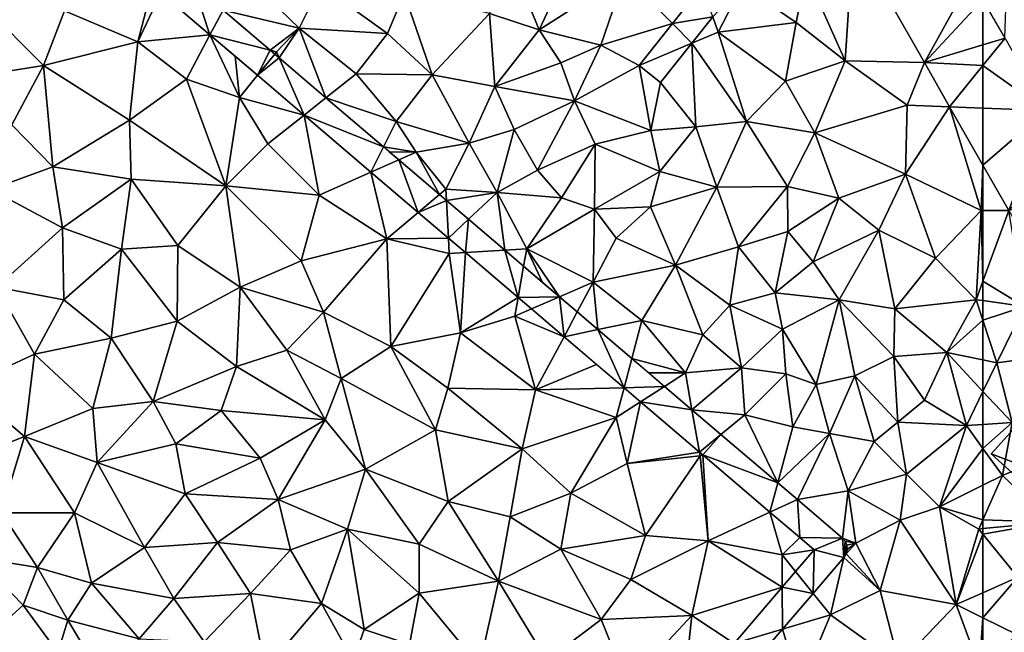
# Model space of a CAD drawing. Extents: x 577000 to 578000, y 6223975 to 6225000.
# Drawn here: x 577430 to 577502, y 6224156 to 6224201 of the extents above; entities that cross this region are included whole.
import ezdxf

# ---------------------------------------------------------------- set-up
doc = ezdxf.new("R2010")
doc.units = 0
doc.header["$MEASUREMENT"] = 0
for name, color, linetype in [('Bygninger_LOD3', 1, 'Continuous'), ('Terraen', 33, 'Continuous'), ('Terraen_vej', 33, 'Continuous')]:
    doc.layers.add(name, color=color, linetype=linetype)

# ---------------------------------------------------------------- blocks, each defined once
blk = doc.blocks.new('1km_6224_577_UTM32_ACAD_1_FMEBLOCK15')
at = {"layer": 'Terraen_vej', "color": 251, "true_color": 0x555555}
for points in [[(61.623, 16.545, 1.842), (53.003, 19.541, 1.9), (58.223, 10.399, 1.913)], [(4.818, 16.077, 1.982), (2.41, 15.501, 1.978), (6.008, 12.434, 1.978)], [(6.968, 14.245, 1.982), (4.818, 16.077, 1.982), (6.008, 12.434, 1.978)], [(41.964, 15.967, 1.922), (39.811, 13.258, 1.932), (42.749, 13.74, 1.93)], [(58.223, 10.399, 1.913), (62.5, 15.009, 1.844), (61.623, 16.545, 1.842)], [(62.5, 11.698, 1.865), (62.5, 15.009, 1.844), (58.223, 10.399, 1.913)], [(10.414, 11.307, 1.982), (6.968, 14.245, 1.982), (6.008, 12.434, 1.978)], [(39.811, 13.258, 1.932), (41.22, 11.816, 1.937), (42.749, 13.74, 1.93)], [(39.811, 13.258, 1.932), (37.367, 10.182, 1.942), (41.22, 11.816, 1.937)], [(10.414, 11.307, 1.982), (6.008, 12.434, 1.978), (9.48, 9.475, 1.978)], [(41.22, 11.816, 1.937), (37.367, 10.182, 1.942), (38.933, 8.938, 1.947)], [(62.5, 10.196, 1.875), (62.5, 11.698, 1.865), (58.223, 10.399, 1.913)], [(10.74, 11.029, 1.982), (10.414, 11.307, 1.982), (9.48, 9.475, 1.978)], [(11.059, 10.756, 1.982), (10.74, 11.029, 1.982), (9.48, 9.475, 1.978)], [(11.059, 10.756, 1.982), (9.48, 9.475, 1.978), (12.889, 6.569, 1.977)], [(14.489, 7.833, 1.982), (11.059, 10.756, 1.982), (12.889, 6.569, 1.977)], [(62.5, 10.196, 1.875), (58.223, 10.399, 1.913), (60.061, 7.179, 1.918)], [(62.5, 7.083, 1.896), (62.5, 10.196, 1.875), (60.061, 7.179, 1.918)], [(18.701, 4.242, 1.983), (14.489, 7.833, 1.982), (12.889, 6.569, 1.977)], [(18.701, 4.242, 1.983), (12.889, 6.569, 1.977), (17.779, 2.4, 1.977)], [(62.5, 2.906, 1.924), (62.5, 7.083, 1.896), (60.061, 7.179, 1.918)], [(19.809, 3.298, 1.983), (18.701, 4.242, 1.983), (17.779, 2.4, 1.977)], [(19.809, 3.298, 1.983), (17.779, 2.4, 1.977), (21.23, -0.542, 1.976)], [(22.781, 0.764, 1.983), (19.809, 3.298, 1.983), (21.23, -0.542, 1.976)], [(23.285, 0.334, 1.983), (22.781, 0.764, 1.983), (21.23, -0.542, 1.976)], [(23.285, 0.334, 1.983), (21.23, -0.542, 1.976), (23.438, -2.424, 1.976)], [(24.905, -1.046, 1.983), (23.285, 0.334, 1.983), (23.438, -2.424, 1.976)], [(24.905, -1.046, 1.983), (23.438, -2.424, 1.976), (24.674, -3.477, 1.976)], [(27.548, -3.3, 1.983), (24.905, -1.046, 1.983), (24.674, -3.477, 1.976)], [(27.548, -3.3, 1.983), (24.674, -3.477, 1.976), (28.531, -6.765, 1.975)], [(28.934, -4.481, 1.983), (27.548, -3.3, 1.983), (28.531, -6.765, 1.975)], [(31.554, -6.715, 1.983), (28.934, -4.481, 1.983), (28.531, -6.765, 1.975)], [(31.554, -6.715, 1.983), (28.531, -6.765, 1.975), (29.511, -7.601, 1.975)], [(31.554, -6.715, 1.983), (29.511, -7.601, 1.975), (31.886, -9.625, 1.975)], [(31.886, -9.625, 1.975), (32.851, -7.82, 1.983), (31.554, -6.715, 1.983)], [(34.364, -9.11, 1.983), (32.851, -7.82, 1.983), (31.886, -9.625, 1.975)], [(34.364, -9.11, 1.983), (31.886, -9.625, 1.975), (36.272, -13.365, 1.975)], [(36.841, -11.222, 1.983), (34.364, -9.11, 1.983), (36.272, -13.365, 1.975)], [(39.226, -13.255, 1.983), (36.841, -11.222, 1.983), (36.272, -13.365, 1.975)], [(39.226, -13.255, 1.983), (36.272, -13.365, 1.975), (37.468, -14.384, 1.975)], [(37.468, -14.384, 1.975), (41.237, -14.969, 1.983), (39.226, -13.255, 1.983)], [(37.468, -14.384, 1.975), (41.785, -18.064, 1.974), (41.237, -14.969, 1.983)], [(43.349, -16.77, 1.983), (41.237, -14.969, 1.983), (41.785, -18.064, 1.974)], [(43.349, -16.77, 1.983), (41.785, -18.064, 1.974), (42.017, -18.262, 1.974)], [(47.505, -20.312, 1.984), (43.349, -16.77, 1.983), (42.017, -18.262, 1.974)], [(47.505, -20.312, 1.984), (42.017, -18.262, 1.974), (46.933, -22.452, 1.974)], [(47.505, -20.312, 1.984), (46.933, -22.452, 1.974), (48.935, -21.531, 1.984)], [(48.935, -21.531, 1.984), (46.933, -22.452, 1.974), (49.109, -24.308, 1.973)], [(48.935, -21.531, 1.984), (49.109, -24.308, 1.973), (52.229, -24.339, 1.984)], [(52.229, -24.339, 1.984), (49.109, -24.308, 1.973), (50.168, -25.211, 1.973)], [(52.229, -24.339, 1.984), (50.168, -25.211, 1.973), (52.339, -25.751, 1.989)], [(52.229, -24.339, 1.984), (52.339, -25.751, 1.989), (52.432, -24.577, 1.985)], [(52.339, -25.751, 1.989), (52.552, -24.867, 1.987), (52.432, -24.577, 1.985)], [(52.339, -25.751, 1.989), (52.577, -25.179, 1.988), (52.552, -24.867, 1.987)], [(52.339, -25.751, 1.989), (52.503, -25.484, 1.989), (52.577, -25.179, 1.988)], [(48.812, -26.794, 1.971), (50.087, -28.379, 1.985), (50.168, -25.211, 1.973)], [(50.087, -28.379, 1.985), (52.339, -25.751, 1.989), (50.168, -25.211, 1.973)], [(48.812, -26.794, 1.971), (47.832, -27.938, 1.97), (50.087, -28.379, 1.985)], [(47.832, -27.938, 1.97), (44.31, -32.047, 1.965), (47.847, -30.994, 1.981)], [(50.087, -28.379, 1.985), (47.832, -27.938, 1.97), (47.847, -30.994, 1.981)], [(45.985, -33.166, 1.978), (47.847, -30.994, 1.981), (44.31, -32.047, 1.965)]]:
    blk.add_polyline3d(points, close=True, dxfattribs=at)
blk = doc.blocks.new('1km_6224_577_UTM32_ACAD_1_FMEBLOCK48')
at = {"layer": 'Terraen_vej', "color": 251, "true_color": 0x555555}
for points in [[(-22.137, 35.444, 1.865), (-20.526, 35.934, 1.847), (-22.137, 38.754, 1.844)], [(-22.137, 35.444, 1.865), (-22.137, 33.942, 1.875), (-20.526, 35.934, 1.847)], [(-17.509, 30.648, 1.854), (-20.526, 35.934, 1.847), (-22.137, 33.942, 1.875)], [(-22.137, 30.829, 1.896), (-17.509, 30.648, 1.854), (-22.137, 33.942, 1.875)], [(-22.137, 30.829, 1.896), (-22.137, 26.652, 1.924), (-17.509, 30.648, 1.854)], [(-22.137, 26.652, 1.924), (-20.253, 23.353, 1.928), (-17.509, 30.648, 1.854)], [(-15.993, 27.992, 1.857), (-17.509, 30.648, 1.854), (-20.253, 23.353, 1.928)], [(-14.569, 25.498, 1.86), (-15.993, 27.992, 1.857), (-20.253, 23.353, 1.928)], [(-14.569, 25.498, 1.86), (-20.253, 23.353, 1.928), (-17.101, 17.832, 1.936)], [(-17.101, 17.832, 1.936), (-12.274, 21.477, 1.866), (-14.569, 25.498, 1.86)], [(-10.618, 18.578, 1.869), (-12.274, 21.477, 1.866), (-17.101, 17.832, 1.936)], [(-10.618, 18.578, 1.869), (-17.101, 17.832, 1.936), (-15.267, 14.619, 1.941)], [(-8.054, 14.086, 1.875), (-10.618, 18.578, 1.869), (-15.267, 14.619, 1.941)], [(-8.054, 14.086, 1.875), (-15.267, 14.619, 1.941), (-12.517, 9.801, 1.947)], [(-6.355, 11.11, 1.879), (-8.054, 14.086, 1.875), (-12.517, 9.801, 1.947)], [(-6.355, 11.11, 1.879), (-12.517, 9.801, 1.947), (-8.587, 2.917, 1.957)], [(-6.355, 11.11, 1.879), (-8.587, 2.917, 1.957), (-3.371, 5.883, 1.886)], [(-3.371, 5.883, 1.886), (-8.587, 2.917, 1.957), (-3.361, 5.866, 1.886)], [(-0.951, 1.579, 1.876), (-3.361, 5.866, 1.886), (-8.587, 2.917, 1.957)], [(-0.951, 1.579, 1.876), (-8.587, 2.917, 1.957), (-4.725, -3.953, 1.948)], [(-0.951, 1.579, 1.876), (-4.725, -3.953, 1.948), (3.322, -6.022, 1.859)], [(-1.902, -8.974, 1.941), (3.322, -6.022, 1.859), (-4.725, -3.953, 1.948)], [(-1.902, -8.974, 1.941), (-1.887, -8.999, 1.941), (3.322, -6.022, 1.859)], [(3.322, -6.022, 1.859), (-1.887, -8.999, 1.941), (0.904, -13.856, 1.939)], [(6.312, -11.224, 1.858), (3.322, -6.022, 1.859), (0.904, -13.856, 1.939)], [(-1.887, -8.999, 1.941), (0.904, -13.856, 1.939), (0.904, -13.856, 1.939)], [(8.081, -14.302, 1.858), (6.312, -11.224, 1.858), (0.904, -13.856, 1.939)], [(8.081, -14.302, 1.858), (0.904, -13.856, 1.939), (3.69, -18.702, 1.936)], [(0.904, -13.856, 1.939), (0.904, -13.856, 1.939), (0.904, -13.856, 1.939)], [(0.904, -13.856, 1.939), (0.904, -13.856, 1.939), (0.904, -13.856, 1.939)], [(0.904, -13.856, 1.939), (3.69, -18.702, 1.936), (3.69, -18.702, 1.936)], [(0.904, -13.856, 1.939), (3.69, -18.702, 1.936), (0.904, -13.856, 1.939)], [(10.648, -18.767, 1.858), (8.081, -14.302, 1.858), (3.69, -18.702, 1.936)], [(10.648, -18.767, 1.858), (3.69, -18.702, 1.936), (6.935, -24.348, 1.934)], [(3.69, -18.702, 1.936), (6.935, -24.348, 1.934), (3.69, -18.702, 1.936)], [(6.935, -24.348, 1.934), (6.935, -24.348, 1.934), (3.69, -18.702, 1.936)], [(3.69, -18.702, 1.936), (3.69, -18.702, 1.936), (3.69, -18.702, 1.936)], [(13.005, -22.868, 1.857), (10.648, -18.767, 1.858), (6.935, -24.348, 1.934)], [(13.005, -22.868, 1.857), (6.935, -24.348, 1.934), (10.667, -30.841, 1.931)], [(15.082, -26.481, 1.857), (13.005, -22.868, 1.857), (10.667, -30.841, 1.931)], [(6.935, -24.348, 1.934), (6.935, -24.348, 1.934), (6.935, -24.348, 1.934)], [(6.935, -24.348, 1.934), (10.667, -30.841, 1.931), (6.935, -24.348, 1.934)], [(10.667, -30.841, 1.931), (10.667, -30.841, 1.931), (6.935, -24.348, 1.934)], [(6.935, -24.348, 1.934), (6.935, -24.348, 1.934), (6.935, -24.348, 1.934)], [(16.872, -29.596, 1.857), (15.082, -26.481, 1.857), (10.667, -30.841, 1.931)], [(2.523, -30.115, 1.871), (-0.108, -33.198, 1.865), (2.358, -33.389, 1.908)], [(2.358, -33.389, 1.908), (4.044, -31.413, 1.912), (2.523, -30.115, 1.871)], [(16.872, -29.596, 1.857), (10.667, -30.841, 1.931), (14.718, -37.887, 1.928)], [(20.745, -36.333, 1.856), (16.872, -29.596, 1.857), (14.718, -37.887, 1.928)], [(10.667, -30.841, 1.931), (10.667, -30.841, 1.931), (10.667, -30.841, 1.931)], [(10.667, -30.841, 1.931), (14.718, -37.887, 1.928), (10.667, -30.841, 1.931)], [(14.718, -37.887, 1.928), (14.718, -37.887, 1.928), (10.667, -30.841, 1.931)], [(-0.142, -36.318, 1.902), (-0.108, -33.198, 1.865), (-1.58, -34.922, 1.862)], [(-0.142, -36.318, 1.902), (2.018, -33.787, 1.907), (-0.108, -33.198, 1.865)], [(2.018, -33.787, 1.907), (2.358, -33.389, 1.908), (-0.108, -33.198, 1.865)], [(-3.766, -37.484, 1.858), (-1.515, -37.927, 1.899), (-1.58, -34.922, 1.862)], [(-1.515, -37.927, 1.899), (-0.142, -36.318, 1.902), (-1.58, -34.922, 1.862)], [(19.578, -38.754, 1.882), (20.745, -36.333, 1.856), (14.718, -37.887, 1.928)], [(19.578, -38.754, 1.882), (22.137, -38.754, 1.856), (20.745, -36.333, 1.856)], [(-3.479, -38.754, 1.877), (-3.766, -37.484, 1.858), (-4.41, -38.238, 1.857)], [(-3.479, -38.754, 1.877), (-2.221, -38.754, 1.897), (-3.766, -37.484, 1.858)], [(-2.221, -38.754, 1.897), (-1.515, -37.927, 1.899), (-3.766, -37.484, 1.858)], [(19.578, -38.754, 1.882), (14.718, -37.887, 1.928), (15.216, -38.754, 1.928)], [(14.718, -37.887, 1.928), (14.718, -37.887, 1.928), (14.718, -37.887, 1.928)], [(14.718, -37.887, 1.928), (14.718, -37.887, 1.928), (14.718, -37.887, 1.928)], [(15.216, -38.754, 1.928), (14.718, -37.887, 1.928), (14.718, -37.887, 1.928)], [(15.216, -38.754, 1.928), (14.718, -37.887, 1.928), (15.216, -38.754, 1.928)], [(-4.41, -38.238, 1.857), (-4.851, -38.754, 1.856), (-4.043, -38.754, 1.869)], [(-4.043, -38.754, 1.869), (-3.479, -38.754, 1.877), (-4.41, -38.238, 1.857)]]:
    blk.add_polyline3d(points, close=True, dxfattribs=at)
blk = doc.blocks.new('1km_6224_577_UTM32_ACAD_1_FMEBLOCK53')
at = {"layer": 'Terraen', "color": 9, "true_color": 0xbbbbbb}
for points in [[(-30.227, 24.009, 1.844), (-28.617, 21.188, 1.847), (-28.433, 26.943, 1.906)], [(-28.343, 8.607, 1.928), (-30.227, 11.906, 1.924), (-30.227, 8.6, 1.967)], [(-30.227, 3.427, 1.89), (-28.343, 8.607, 1.928), (-30.227, 8.6, 1.967)], [(-27.187, 1.58, 1.97), (-28.343, 8.607, 1.928), (-30.227, 3.427, 1.89)], [(-30.227, 2.011, 1.892), (-27.187, 1.58, 1.97), (-30.227, 3.427, 1.89)], [(-30.227, 0.584, 1.903), (-27.187, 1.58, 1.97), (-30.227, 2.011, 1.892)], [(-30.227, 0.584, 1.903), (-29.207, -2.53, 1.95), (-27.187, 1.58, 1.97)], [(-25.617, -2.05, 1.97), (-27.187, 1.58, 1.97), (-29.207, -2.53, 1.95)], [(-30.227, 0.584, 1.903), (-30.227, -2.324, 1.956), (-29.207, -2.53, 1.95)], [(-28.087, -6.89, 2.05), (-25.617, -2.05, 1.97), (-29.207, -2.53, 1.95)], [(-30.227, -2.324, 1.956), (-30.227, -4.629, 1.923), (-29.207, -2.53, 1.95)], [(-30.227, -4.629, 1.923), (-28.087, -6.89, 2.05), (-29.207, -2.53, 1.95)], [(-30.227, -4.629, 1.923), (-30.227, -7.037, 1.948), (-28.087, -6.89, 2.05)], [(-30.227, -8.795, 1.968), (-28.807, -10.76, 2.06), (-28.087, -6.89, 2.05)], [(-30.227, -8.795, 1.968), (-28.087, -6.89, 2.05), (-30.227, -7.037, 1.948)], [(-28.807, -10.76, 2.06), (-24.667, -9.05, 2.1), (-28.087, -6.89, 2.05)], [(-30.227, -8.795, 1.968), (-30.227, -11.47, 2.014), (-28.807, -10.76, 2.06)], [(-25.247, -14.17, 1.99), (-24.667, -9.05, 2.1), (-28.807, -10.76, 2.06)], [(-30.227, -13.996, 1.961), (-25.247, -14.17, 1.99), (-28.807, -10.76, 2.06)], [(-30.227, -11.47, 2.014), (-30.227, -13.996, 1.961), (-28.807, -10.76, 2.06)], [(-30.227, -13.996, 1.961), (-30.227, -14.651, 1.943), (-25.247, -14.17, 1.99)], [(-30.227, -15.049, 1.941), (-27.667, -18.2, 1.95), (-25.247, -14.17, 1.99)], [(-30.227, -15.049, 1.941), (-25.247, -14.17, 1.99), (-30.227, -14.651, 1.943)], [(-30.227, -15.049, 1.941), (-30.227, -19.33, 1.967), (-27.667, -18.2, 1.95)], [(-30.227, -19.33, 1.967), (-30.227, -21.161, 1.963), (-27.667, -18.2, 1.95)], [(-30.227, -21.161, 1.963), (-27.697, -22.42, 1.94), (-27.667, -18.2, 1.95)], [(-30.227, -21.161, 1.963), (-30.227, -24.577, 1.958), (-27.697, -22.42, 1.94)]]:
    blk.add_polyline3d(points, close=True, dxfattribs=at)
blk = doc.blocks.new('1km_6224_577_UTM32_ACAD_1_FMEBLOCK76')
at = {"layer": 'Terraen', "color": 9, "true_color": 0xbbbbbb}
for points in [[(30.06, 12.8, 1.95), (33.29, 19.67, 1.87), (28.13, 17.57, 1.94)], [(30.06, 12.8, 1.95), (36.33, 16.82, 1.89), (33.29, 19.67, 1.87)], [(52.42, 10.52, 1.94), (53.003, 19.541, 1.9), (49.57, 16.94, 1.9)], [(53.003, 19.541, 1.9), (52.42, 10.52, 1.94), (58.223, 10.399, 1.913)], [(30.06, 12.8, 1.95), (28.13, 17.57, 1.94), (26.44, 13.99, 1.95)], [(6.968, 14.245, 1.982), (12.54, 12.92, 1.93), (8.39, 16.93, 1.93)], [(12.54, 12.92, 1.93), (14.09, 16.06, 1.92), (8.39, 16.93, 1.93)], [(30.06, 12.8, 1.95), (34.57, 11.67, 1.94), (36.33, 16.82, 1.89)], [(34.57, 11.67, 1.94), (39.811, 13.258, 1.932), (36.33, 16.82, 1.89)], [(41.964, 15.967, 1.922), (36.33, 16.82, 1.89), (39.811, 13.258, 1.932)], [(48.86, 13.34, 1.91), (49.57, 16.94, 1.9), (44.91, 16.04, 1.87)], [(52.42, 10.52, 1.94), (49.57, 16.94, 1.9), (48.86, 13.34, 1.91)], [(12.54, 12.92, 1.93), (18.98, 12.53, 1.92), (14.09, 16.06, 1.92)], [(18.98, 12.53, 1.92), (20.2, 15.45, 1.91), (14.09, 16.06, 1.92)], [(42.749, 13.74, 1.93), (43.14, 12.63, 1.9), (44.91, 16.04, 1.87)], [(48.86, 13.34, 1.91), (44.91, 16.04, 1.87), (43.14, 12.63, 1.9)], [(-4.62, 14.19, 1.93), (0.74, 11.92, 1.91), (1.61, 15.31, 1.92)], [(2.41, 15.501, 1.978), (1.61, 15.31, 1.92), (0.74, 11.92, 1.91)], [(2.41, 15.501, 1.978), (0.74, 11.92, 1.91), (6.008, 12.434, 1.978)], [(22.24, 9.51, 1.87), (20.2, 15.45, 1.91), (18.98, 12.53, 1.92)], [(22.24, 9.51, 1.87), (26.44, 13.99, 1.95), (20.2, 15.45, 1.91)], [(-6.15, 10.19, 1.95), (-10.44, 14.48, 1.94), (-11.65, 9.31, 1.97)], [(-6.15, 10.19, 1.95), (-4.62, 14.19, 1.93), (-10.44, 14.48, 1.94)], [(-6.15, 10.19, 1.95), (0.74, 11.92, 1.91), (-4.62, 14.19, 1.93)], [(10.414, 11.307, 1.982), (12.54, 12.92, 1.93), (6.968, 14.245, 1.982)], [(26.83, 8.66, 1.92), (26.44, 13.99, 1.95), (22.24, 9.51, 1.87)], [(26.83, 8.66, 1.92), (30.06, 12.8, 1.95), (26.44, 13.99, 1.95)], [(41.22, 11.816, 1.937), (43.14, 12.63, 1.9), (42.749, 13.74, 1.93)], [(39.811, 13.258, 1.932), (34.57, 11.67, 1.94), (37.367, 10.182, 1.942)], [(48.07, 9.05, 1.93), (48.86, 13.34, 1.91), (43.14, 12.63, 1.9)], [(52.42, 10.52, 1.94), (48.86, 13.34, 1.91), (48.07, 9.05, 1.93)], [(6.008, 12.434, 1.978), (0.74, 11.92, 1.91), (4.29, 9.19, 1.9)], [(6.008, 12.434, 1.978), (4.29, 9.19, 1.9), (8.17, 7.86, 1.9)], [(6.008, 12.434, 1.978), (8.17, 7.86, 1.9), (7.847, 10.867, 1.978)], [(10.414, 11.307, 1.982), (10.87, 11.19, 1.93), (12.54, 12.92, 1.93)], [(11.059, 10.756, 1.982), (12.54, 12.92, 1.93), (10.87, 11.19, 1.93)], [(14.489, 7.833, 1.982), (12.54, 12.92, 1.93), (11.059, 10.756, 1.982)], [(14.489, 7.833, 1.982), (16.69, 9.57, 1.95), (12.54, 12.92, 1.93)], [(16.69, 9.57, 1.95), (18.98, 12.53, 1.92), (12.54, 12.92, 1.93)], [(16.69, 9.57, 1.95), (22.24, 9.51, 1.87), (18.98, 12.53, 1.92)], [(26.83, 8.66, 1.92), (31.65, 10.38, 1.96), (30.06, 12.8, 1.95)], [(31.65, 10.38, 1.96), (34.57, 11.67, 1.94), (30.06, 12.8, 1.95)], [(41.22, 11.816, 1.937), (45.23, 6.09, 1.95), (43.14, 12.63, 1.9)], [(45.23, 6.09, 1.95), (48.07, 9.05, 1.93), (43.14, 12.63, 1.9)], [(0.14, 6.19, 1.92), (0.74, 11.92, 1.91), (-6.15, 10.19, 1.95)], [(0.14, 6.19, 1.92), (4.29, 9.19, 1.9), (0.74, 11.92, 1.91)], [(32.64, 7.61, 1.95), (34.57, 11.67, 1.94), (31.65, 10.38, 1.96)], [(32.64, 7.61, 1.95), (37.367, 10.182, 1.942), (34.57, 11.67, 1.94)], [(38.933, 8.938, 1.947), (41.51, 5.7, 1.93), (41.22, 11.816, 1.937)], [(41.22, 11.816, 1.937), (41.51, 5.7, 1.93), (45.23, 6.09, 1.95)], [(8.17, 7.86, 1.9), (9.48, 9.475, 1.978), (7.847, 10.867, 1.978)], [(10.74, 11.029, 1.982), (10.87, 11.19, 1.93), (10.414, 11.307, 1.982)], [(11.059, 10.756, 1.982), (10.87, 11.19, 1.93), (10.74, 11.029, 1.982)], [(-8.46, 5.86, 1.96), (-6.15, 10.19, 1.95), (-11.65, 9.31, 1.97)], [(-5.48, 2.78, 1.97), (-6.15, 10.19, 1.95), (-8.46, 5.86, 1.96)], [(-5.48, 2.78, 1.97), (0.14, 6.19, 1.92), (-6.15, 10.19, 1.95)], [(32.64, 7.61, 1.95), (31.65, 10.38, 1.96), (26.83, 8.66, 1.92)], [(38.23, 5.43, 1.98), (37.367, 10.182, 1.942), (32.64, 7.61, 1.95)], [(37.367, 10.182, 1.942), (38.23, 5.43, 1.98), (38.933, 8.938, 1.947)], [(50.21, 5.26, 1.92), (52.42, 10.52, 1.94), (48.07, 9.05, 1.93)], [(50.21, 5.26, 1.92), (56.97, 7.3, 1.95), (52.42, 10.52, 1.94)], [(58.223, 10.399, 1.913), (52.42, 10.52, 1.94), (56.97, 7.3, 1.95)], [(58.223, 10.399, 1.913), (56.97, 7.3, 1.95), (60.061, 7.179, 1.918)], [(9.48, 9.475, 1.978), (8.17, 7.86, 1.9), (12.889, 6.569, 1.977)], [(14.489, 7.833, 1.982), (19.63, 6.1, 1.89), (16.69, 9.57, 1.95)], [(19.63, 6.1, 1.89), (22.24, 9.51, 1.87), (16.69, 9.57, 1.95)], [(24.95, 4.51, 1.87), (22.24, 9.51, 1.87), (19.63, 6.1, 1.89)], [(24.95, 4.51, 1.87), (26.83, 8.66, 1.92), (22.24, 9.51, 1.87)], [(7.17, 1.4, 1.87), (4.29, 9.19, 1.9), (0.14, 6.19, 1.92)], [(7.17, 1.4, 1.87), (8.17, 7.86, 1.9), (4.29, 9.19, 1.9)], [(24.95, 4.51, 1.87), (28.24, 5.52, 1.85), (26.83, 8.66, 1.92)], [(28.24, 5.52, 1.85), (32.64, 7.61, 1.95), (26.83, 8.66, 1.92)], [(38.23, 5.43, 1.98), (41.51, 5.7, 1.93), (38.933, 8.938, 1.947)], [(50.21, 5.26, 1.92), (48.07, 9.05, 1.93), (45.23, 6.09, 1.95)], [(7.17, 1.4, 1.87), (10.23, 4.47, 1.87), (8.17, 7.86, 1.9)], [(12.889, 6.569, 1.977), (8.17, 7.86, 1.9), (10.23, 4.47, 1.87)], [(18.701, 4.242, 1.983), (19.63, 6.1, 1.89), (14.489, 7.833, 1.982)], [(29.94, 2.54, 1.93), (32.64, 7.61, 1.95), (28.24, 5.52, 1.85)], [(29.94, 2.54, 1.93), (34.15, 4.44, 1.89), (32.64, 7.61, 1.95)], [(34.15, 4.44, 1.89), (38.23, 5.43, 1.98), (32.64, 7.61, 1.95)], [(56.85, 2.25, 1.9), (56.97, 7.3, 1.95), (50.21, 5.26, 1.92)], [(60.061, 7.179, 1.918), (56.97, 7.3, 1.95), (56.85, 2.25, 1.9)], [(12.889, 6.569, 1.977), (10.23, 4.47, 1.87), (13.98, 0.72, 1.83)], [(12.889, 6.569, 1.977), (13.98, 0.72, 1.83), (17.779, 2.4, 1.977)], [(60.061, 7.179, 1.918), (56.85, 2.25, 1.9), (62.37, -0.4, 1.97)], [(62.5, 2.906, 1.924), (60.061, 7.179, 1.918), (62.37, -0.4, 1.97)], [(-10.02, 1.14, 1.98), (-5.48, 2.78, 1.97), (-8.46, 5.86, 1.96)], [(0.25, 1.88, 1.9), (0.14, 6.19, 1.92), (-5.48, 2.78, 1.97)], [(7.17, 1.4, 1.87), (0.14, 6.19, 1.92), (0.25, 1.88, 1.9)], [(18.701, 4.242, 1.983), (21.08, 3.86, 1.93), (19.63, 6.1, 1.89)], [(24.95, 4.51, 1.87), (19.63, 6.1, 1.89), (21.08, 3.86, 1.93)], [(43.04, 1.31, 1.97), (45.23, 6.09, 1.95), (41.51, 5.7, 1.93)], [(48.21, 1.35, 1.97), (45.23, 6.09, 1.95), (43.04, 1.31, 1.97)], [(48.21, 1.35, 1.97), (50.21, 5.26, 1.92), (45.23, 6.09, 1.95)], [(27, 0.92, 1.86), (28.24, 5.52, 1.85), (24.95, 4.51, 1.87)], [(27, 0.92, 1.86), (29.94, 2.54, 1.93), (28.24, 5.52, 1.85)], [(38.88, 2.44, 1.97), (38.23, 5.43, 1.98), (34.15, 4.44, 1.89)], [(38.88, 2.44, 1.97), (41.51, 5.7, 1.93), (38.23, 5.43, 1.98)], [(43.04, 1.31, 1.97), (41.51, 5.7, 1.93), (38.88, 2.44, 1.97)], [(48.21, 1.35, 1.97), (51.96, 0.5, 1.95), (50.21, 5.26, 1.92)], [(51.96, 0.5, 1.95), (56.85, 2.25, 1.9), (50.21, 5.26, 1.92)], [(13.98, 0.72, 1.83), (10.23, 4.47, 1.87), (7.17, 1.4, 1.87)], [(23.24, 1.15, 1.87), (24.95, 4.51, 1.87), (21.08, 3.86, 1.93)], [(27, 0.92, 1.86), (24.95, 4.51, 1.87), (23.24, 1.15, 1.87)], [(31.7, 0.52, 1.81), (34.15, 4.44, 1.89), (29.94, 2.54, 1.93)], [(31.7, 0.52, 1.81), (34.12, -0.3, 1.84), (34.15, 4.44, 1.89)], [(34.12, -0.3, 1.84), (38.88, 2.44, 1.97), (34.15, 4.44, 1.89)], [(21.08, 3.86, 1.93), (18.701, 4.242, 1.983), (19.117, 3.888, 1.983)], [(19.809, 3.298, 1.983), (21.08, 3.86, 1.93), (19.117, 3.888, 1.983)], [(22.781, 0.764, 1.983), (21.08, 3.86, 1.93), (19.809, 3.298, 1.983)], [(22.781, 0.764, 1.983), (23.24, 1.15, 1.87), (21.08, 3.86, 1.93)], [(62.5, 2.906, 1.924), (62.37, -0.4, 1.97), (62.5, -0.4, 1.967)], [(-4.76, -1.68, 1.95), (-5.48, 2.78, 1.97), (-10.02, 1.14, 1.98)], [(-4.76, -1.68, 1.95), (0.25, 1.88, 1.9), (-5.48, 2.78, 1.97)], [(17.779, 2.4, 1.977), (13.98, 0.72, 1.83), (18.94, -2.47, 1.81)], [(17.779, 2.4, 1.977), (18.94, -2.47, 1.81), (21.23, -0.542, 1.976)], [(27, 0.92, 1.86), (31.7, 0.52, 1.81), (29.94, 2.54, 1.93)], [(38.21, -0.13, 1.93), (38.88, 2.44, 1.97), (34.12, -0.3, 1.84)], [(38.21, -0.13, 1.93), (43.04, 1.31, 1.97), (38.88, 2.44, 1.97)], [(54.89, -1.85, 1.91), (56.85, 2.25, 1.9), (51.96, 0.5, 1.95)], [(59.02, -3.88, 1.88), (56.85, 2.25, 1.9), (54.89, -1.85, 1.91)], [(59.02, -3.88, 1.88), (62.37, -0.4, 1.97), (56.85, 2.25, 1.9)], [(-0.45, -3.23, 1.93), (0.25, 1.88, 1.9), (-4.76, -1.68, 1.95)], [(-0.45, -3.23, 1.93), (3.67, -2.95, 1.89), (0.25, 1.88, 1.9)], [(3.67, -2.95, 1.89), (7.17, 1.4, 1.87), (0.25, 1.88, 1.9)], [(-9.6, -6, 1.98), (-4.76, -1.68, 1.95), (-10.02, 1.14, 1.98)], [(8.21, -6, 1.85), (7.17, 1.4, 1.87), (3.67, -2.95, 1.89)], [(12.67, -4.09, 1.81), (13.98, 0.72, 1.83), (7.17, 1.4, 1.87)], [(8.21, -6, 1.85), (12.67, -4.09, 1.81), (7.17, 1.4, 1.87)], [(12.67, -4.09, 1.81), (18.94, -2.47, 1.81), (13.98, 0.72, 1.83)], [(23.285, 0.334, 1.983), (23.24, 1.15, 1.87), (22.781, 0.764, 1.983)], [(23.285, 0.334, 1.983), (27, 0.92, 1.86), (23.24, 1.15, 1.87)], [(24.905, -1.046, 1.983), (27, 0.92, 1.86), (23.285, 0.334, 1.983)], [(27.548, -3.3, 1.983), (27, 0.92, 1.86), (24.905, -1.046, 1.983)], [(27.548, -3.3, 1.983), (29.16, -3.2, 1.89), (27, 0.92, 1.86)], [(29.16, -3.2, 1.89), (31.7, 0.52, 1.81), (27, 0.92, 1.86)], [(40.02, -4.41, 1.82), (43.04, 1.31, 1.97), (38.21, -0.13, 1.93)], [(40.02, -4.41, 1.82), (44.63, -3.06, 1.94), (43.04, 1.31, 1.97)], [(44.63, -3.06, 1.94), (48.21, 1.35, 1.97), (43.04, 1.31, 1.97)], [(44.63, -3.06, 1.94), (48.25, -1.94, 1.97), (48.21, 1.35, 1.97)], [(48.25, -1.94, 1.97), (51.96, 0.5, 1.95), (48.21, 1.35, 1.97)], [(29.16, -3.2, 1.89), (34.12, -0.3, 1.84), (31.7, 0.52, 1.81)], [(50.08, -4.16, 1.96), (51.96, 0.5, 1.95), (48.25, -1.94, 1.97)], [(50.08, -4.16, 1.96), (54.89, -1.85, 1.91), (51.96, 0.5, 1.95)], [(21.23, -0.542, 1.976), (18.94, -2.47, 1.81), (23.438, -2.424, 1.976)], [(34.01, -5.65, 1.96), (34.12, -0.3, 1.84), (29.16, -3.2, 1.89)], [(34.01, -5.65, 1.96), (35.69, -2.43, 1.89), (34.12, -0.3, 1.84)], [(35.69, -2.43, 1.89), (38.21, -0.13, 1.93), (34.12, -0.3, 1.84)], [(40.02, -4.41, 1.82), (38.21, -0.13, 1.93), (35.69, -2.43, 1.89)], [(62.01, -6.92, 1.88), (62.37, -0.4, 1.97), (59.02, -3.88, 1.88)], [(62.5, -5.573, 1.89), (62.37, -0.4, 1.97), (62.01, -6.92, 1.88)], [(62.5, -5.573, 1.89), (62.5, -0.4, 1.967), (62.37, -0.4, 1.97)], [(-4.67, -6.93, 1.95), (-4.76, -1.68, 1.95), (-9.6, -6, 1.98)], [(-4.67, -6.93, 1.95), (-0.45, -3.23, 1.93), (-4.76, -1.68, 1.95)], [(47.31, -6.42, 1.87), (48.25, -1.94, 1.97), (44.63, -3.06, 1.94)], [(47.31, -6.42, 1.87), (50.08, -4.16, 1.96), (48.25, -1.94, 1.97)], [(52, -6.94, 2), (54.89, -1.85, 1.91), (50.08, -4.16, 1.96)], [(56.05, -7.59, 1.95), (54.89, -1.85, 1.91), (52, -6.94, 2)], [(56.05, -7.59, 1.95), (59.02, -3.88, 1.88), (54.89, -1.85, 1.91)], [(14.31, -7.84, 1.8), (18.94, -2.47, 1.81), (12.67, -4.09, 1.81)], [(14.31, -7.84, 1.8), (19.23, -10.35, 1.74), (18.94, -2.47, 1.81)], [(23.438, -2.424, 1.976), (18.94, -2.47, 1.81), (23.5, -3.55, 1.82)], [(19.23, -10.35, 1.74), (23.5, -3.55, 1.82), (18.94, -2.47, 1.81)], [(23.438, -2.424, 1.976), (23.5, -3.55, 1.82), (24.674, -3.477, 1.976)], [(34.01, -5.65, 1.96), (40.02, -4.41, 1.82), (35.69, -2.43, 1.89)], [(-1.22, -9.73, 1.93), (-0.45, -3.23, 1.93), (-4.67, -6.93, 1.95)], [(3.61, -8.5, 1.89), (-0.45, -3.23, 1.93), (-1.22, -9.73, 1.93)], [(3.61, -8.5, 1.89), (3.67, -2.95, 1.89), (-0.45, -3.23, 1.93)], [(3.61, -8.5, 1.89), (8.21, -6, 1.85), (3.67, -2.95, 1.89)], [(24.33, -9.35, 1.77), (23.5, -3.55, 1.82), (19.23, -10.35, 1.74)], [(24.674, -3.477, 1.976), (23.5, -3.55, 1.82), (24.33, -9.35, 1.77)], [(24.674, -3.477, 1.976), (24.33, -9.35, 1.77), (28.531, -6.765, 1.975)], [(28.934, -4.481, 1.983), (29.16, -3.2, 1.89), (27.548, -3.3, 1.983)], [(29.16, -3.2, 1.89), (28.934, -4.481, 1.983), (30.318, -5.661, 1.983)], [(31.554, -6.715, 1.983), (29.16, -3.2, 1.89), (30.318, -5.661, 1.983)], [(31.554, -6.715, 1.983), (34.01, -5.65, 1.96), (29.16, -3.2, 1.89)], [(43.99, -7.33, 1.91), (44.63, -3.06, 1.94), (40.02, -4.41, 1.82)], [(47.31, -6.42, 1.87), (44.63, -3.06, 1.94), (43.99, -7.33, 1.91)], [(14.31, -7.84, 1.8), (12.67, -4.09, 1.81), (8.21, -6, 1.85)], [(47.31, -6.42, 1.87), (52, -6.94, 2), (50.08, -4.16, 1.96)], [(62.01, -6.92, 1.88), (59.02, -3.88, 1.88), (56.05, -7.59, 1.95)], [(37.58, -8.44, 1.88), (40.02, -4.41, 1.82), (34.01, -5.65, 1.96)], [(37.58, -8.44, 1.88), (42.02, -9.5, 1.92), (40.02, -4.41, 1.82)], [(42.02, -9.5, 1.92), (43.99, -7.33, 1.91), (40.02, -4.41, 1.82)], [(32.851, -7.82, 1.983), (34.01, -5.65, 1.96), (31.554, -6.715, 1.983)], [(34.364, -9.11, 1.983), (34.01, -5.65, 1.96), (32.851, -7.82, 1.983)], [(34.364, -9.11, 1.983), (37.58, -8.44, 1.88), (34.01, -5.65, 1.96)], [(62.5, -6.989, 1.892), (62.5, -5.573, 1.89), (62.01, -6.92, 1.88)], [(-11.87, -13.25, 1.95), (-6.82, -10.9, 1.95), (-9.6, -6, 1.98)], [(-6.82, -10.9, 1.95), (-4.67, -6.93, 1.95), (-9.6, -6, 1.98)], [(7.95, -11.8, 1.84), (8.21, -6, 1.85), (3.61, -8.5, 1.89)], [(7.95, -11.8, 1.84), (11.62, -10.6, 1.81), (8.21, -6, 1.85)], [(11.62, -10.6, 1.81), (14.31, -7.84, 1.8), (8.21, -6, 1.85)], [(47.86, -9.07, 1.84), (47.31, -6.42, 1.87), (43.99, -7.33, 1.91)], [(47.86, -9.07, 1.84), (52, -6.94, 2), (47.31, -6.42, 1.87)], [(-6.82, -10.9, 1.95), (-1.22, -9.73, 1.93), (-4.67, -6.93, 1.95)], [(28.531, -6.765, 1.975), (24.33, -9.35, 1.77), (28.29, -8.13, 1.84)], [(28.531, -6.765, 1.975), (28.29, -8.13, 1.84), (29.511, -7.601, 1.975)], [(50.31, -13.11, 1.87), (52, -6.94, 2), (47.86, -9.07, 1.84)], [(50.31, -13.11, 1.87), (53.13, -12.49, 1.83), (52, -6.94, 2)], [(55.98, -11.08, 1.97), (56.05, -7.59, 1.95), (52, -6.94, 2)], [(53.13, -12.49, 1.83), (55.98, -11.08, 1.97), (52, -6.94, 2)], [(59.85, -10.79, 1.97), (62.01, -6.92, 1.88), (56.05, -7.59, 1.95)], [(62.5, -8.416, 1.903), (62.01, -6.92, 1.88), (59.85, -10.79, 1.97)], [(62.5, -8.416, 1.903), (62.5, -6.989, 1.892), (62.01, -6.92, 1.88)], [(15.59, -12.68, 1.79), (14.31, -7.84, 1.8), (11.62, -10.6, 1.81)], [(15.59, -12.68, 1.79), (19.23, -10.35, 1.74), (14.31, -7.84, 1.8)], [(29.511, -7.601, 1.975), (28.29, -8.13, 1.84), (31.886, -9.625, 1.975)], [(44.85, -11.9, 1.88), (43.99, -7.33, 1.91), (42.02, -9.5, 1.92)], [(44.85, -11.9, 1.88), (47.86, -9.07, 1.84), (43.99, -7.33, 1.91)], [(59.85, -10.79, 1.97), (56.05, -7.59, 1.95), (55.98, -11.08, 1.97)], [(1.87, -14.35, 1.89), (3.61, -8.5, 1.89), (-1.22, -9.73, 1.93)], [(1.87, -14.35, 1.89), (7.95, -11.8, 1.84), (3.61, -8.5, 1.89)], [(29.81, -13.51, 1.84), (28.29, -8.13, 1.84), (24.33, -9.35, 1.77)], [(31.886, -9.625, 1.975), (28.29, -8.13, 1.84), (29.81, -13.51, 1.84)], [(36.841, -11.222, 1.983), (37.58, -8.44, 1.88), (34.364, -9.11, 1.983)], [(36.841, -11.222, 1.983), (40.76, -12.27, 1.93), (37.58, -8.44, 1.88)], [(40.76, -12.27, 1.93), (42.02, -9.5, 1.92), (37.58, -8.44, 1.88)], [(62.5, -8.416, 1.903), (59.85, -10.79, 1.97), (62.5, -11.324, 1.956)], [(23.4, -13.38, 1.79), (24.33, -9.35, 1.77), (19.23, -10.35, 1.74)], [(29.81, -13.51, 1.84), (24.33, -9.35, 1.77), (23.4, -13.38, 1.79)], [(48.1, -12.35, 1.97), (47.86, -9.07, 1.84), (44.85, -11.9, 1.88)], [(50.31, -13.11, 1.87), (47.86, -9.07, 1.84), (48.1, -12.35, 1.97)], [(-2.56, -14.88, 1.92), (-1.22, -9.73, 1.93), (-6.82, -10.9, 1.95)], [(-2.56, -14.88, 1.92), (1.87, -14.35, 1.89), (-1.22, -9.73, 1.93)], [(31.886, -9.625, 1.975), (29.81, -13.51, 1.84), (34.27, -11.658, 1.975)], [(40.76, -12.27, 1.93), (44.85, -11.9, 1.88), (42.02, -9.5, 1.92)], [(14.44, -15.7, 1.78), (11.62, -10.6, 1.81), (7.95, -11.8, 1.84)], [(14.44, -15.7, 1.78), (15.59, -12.68, 1.79), (11.62, -10.6, 1.81)], [(22.49, -16.43, 1.81), (19.23, -10.35, 1.74), (15.59, -12.68, 1.79)], [(22.49, -16.43, 1.81), (23.4, -13.38, 1.79), (19.23, -10.35, 1.74)], [(58.22, -14.27, 1.94), (59.85, -10.79, 1.97), (55.98, -11.08, 1.97)], [(61.29, -16.12, 1.89), (59.85, -10.79, 1.97), (58.22, -14.27, 1.94)], [(62.5, -11.324, 1.956), (59.85, -10.79, 1.97), (62.5, -13.629, 1.923)], [(59.85, -10.79, 1.97), (61.29, -16.12, 1.89), (62.5, -13.629, 1.923)], [(-7.55, -16.91, 1.93), (-6.82, -10.9, 1.95), (-11.87, -13.25, 1.95)], [(-2.56, -14.88, 1.92), (-6.82, -10.9, 1.95), (-7.55, -16.91, 1.93)], [(40.76, -12.27, 1.93), (36.841, -11.222, 1.983), (38.078, -12.276, 1.983)], [(56.27, -15.87, 1.93), (55.98, -11.08, 1.97), (53.13, -12.49, 1.83)], [(58.22, -14.27, 1.94), (55.98, -11.08, 1.97), (56.27, -15.87, 1.93)], [(1.87, -14.35, 1.89), (6.84, -15.03, 1.85), (7.95, -11.8, 1.84)], [(14.44, -15.7, 1.78), (7.95, -11.8, 1.84), (6.84, -15.03, 1.85)], [(29.81, -13.51, 1.84), (36.272, -13.365, 1.975), (34.27, -11.658, 1.975)], [(40.76, -12.27, 1.93), (41.237, -14.969, 1.983), (44.85, -11.9, 1.88)], [(45.09, -15.33, 1.99), (44.85, -11.9, 1.88), (41.237, -14.969, 1.983)], [(45.09, -15.33, 1.99), (48.1, -12.35, 1.97), (44.85, -11.9, 1.88)], [(17.38, -19.31, 1.83), (15.59, -12.68, 1.79), (14.44, -15.7, 1.78)], [(17.38, -19.31, 1.83), (22.49, -16.43, 1.81), (15.59, -12.68, 1.79)], [(39.226, -13.255, 1.983), (40.76, -12.27, 1.93), (38.078, -12.276, 1.983)], [(41.237, -14.969, 1.983), (40.76, -12.27, 1.93), (39.226, -13.255, 1.983)], [(48.6, -16.22, 1.88), (48.1, -12.35, 1.97), (45.09, -15.33, 1.99)], [(48.6, -16.22, 1.88), (50.31, -13.11, 1.87), (48.1, -12.35, 1.97)], [(51.28, -16.7, 1.87), (53.13, -12.49, 1.83), (50.31, -13.11, 1.87)], [(51.28, -16.7, 1.87), (54.56, -17.28, 1.96), (53.13, -12.49, 1.83)], [(54.56, -17.28, 1.96), (56.27, -15.87, 1.93), (53.13, -12.49, 1.83)], [(-12.22, -18.77, 1.94), (-7.55, -16.91, 1.93), (-11.87, -13.25, 1.95)], [(28.83, -17.81, 1.84), (23.4, -13.38, 1.79), (22.49, -16.43, 1.81)], [(28.83, -17.81, 1.84), (29.81, -13.51, 1.84), (23.4, -13.38, 1.79)], [(28.83, -17.81, 1.84), (35.7, -15.52, 1.89), (29.81, -13.51, 1.84)], [(36.272, -13.365, 1.975), (29.81, -13.51, 1.84), (35.7, -15.52, 1.89)], [(36.272, -13.365, 1.975), (35.7, -15.52, 1.89), (37.468, -14.384, 1.975)], [(51.28, -16.7, 1.87), (50.31, -13.11, 1.87), (48.6, -16.22, 1.88)], [(62.5, -13.629, 1.923), (61.29, -16.12, 1.89), (62.5, -16.037, 1.948)], [(-2.22, -18.82, 1.9), (1.87, -14.35, 1.89), (-2.56, -14.88, 1.92)], [(3.51, -17.45, 1.88), (1.87, -14.35, 1.89), (-2.22, -18.82, 1.9)], [(3.51, -17.45, 1.88), (6.84, -15.03, 1.85), (1.87, -14.35, 1.89)], [(37.468, -14.384, 1.975), (35.7, -15.52, 1.89), (36.5, -18.89, 1.9)], [(37.468, -14.384, 1.975), (36.5, -18.89, 1.9), (41.785, -18.064, 1.974)], [(61.29, -16.12, 1.89), (58.22, -14.27, 1.94), (56.27, -15.87, 1.93)], [(-2.22, -18.82, 1.9), (-2.56, -14.88, 1.92), (-7.55, -16.91, 1.93)], [(9.67, -18.51, 1.85), (6.84, -15.03, 1.85), (3.51, -17.45, 1.88)], [(9.67, -18.51, 1.85), (14.44, -15.7, 1.78), (6.84, -15.03, 1.85)], [(43.349, -16.77, 1.983), (45.09, -15.33, 1.99), (41.237, -14.969, 1.983)], [(11, -21.52, 1.84), (14.44, -15.7, 1.78), (9.67, -18.51, 1.85)], [(11, -21.52, 1.84), (17.38, -19.31, 1.83), (14.44, -15.7, 1.78)], [(32.38, -21.07, 1.88), (35.7, -15.52, 1.89), (28.83, -17.81, 1.84)], [(32.38, -21.07, 1.88), (36.5, -18.89, 1.9), (35.7, -15.52, 1.89)], [(47.505, -20.312, 1.984), (45.09, -15.33, 1.99), (43.349, -16.77, 1.983)], [(47.505, -20.312, 1.984), (48.6, -16.22, 1.88), (45.09, -15.33, 1.99)], [(23.42, -21.67, 1.86), (22.49, -16.43, 1.81), (17.38, -19.31, 1.83)], [(23.42, -21.67, 1.86), (28.83, -17.81, 1.84), (22.49, -16.43, 1.81)], [(47.505, -20.312, 1.984), (51.28, -16.7, 1.87), (48.6, -16.22, 1.88)], [(56.91, -19.66, 1.91), (56.27, -15.87, 1.93), (54.56, -17.28, 1.96)], [(56.91, -19.66, 1.91), (61.29, -16.12, 1.89), (56.27, -15.87, 1.93)], [(59.32, -22.06, 1.91), (61.29, -16.12, 1.89), (56.91, -19.66, 1.91)], [(62.5, -17.795, 1.968), (61.29, -16.12, 1.89), (59.32, -22.06, 1.91)], [(62.5, -17.795, 1.968), (62.5, -16.037, 1.948), (61.29, -16.12, 1.89)], [(-9.23, -22.49, 1.91), (-7.55, -16.91, 1.93), (-12.22, -18.77, 1.94)], [(-9.23, -22.49, 1.91), (-3.88, -22.5, 1.91), (-7.55, -16.91, 1.93)], [(-3.88, -22.5, 1.91), (-2.22, -18.82, 1.9), (-7.55, -16.91, 1.93)], [(48.935, -21.531, 1.984), (51.28, -16.7, 1.87), (47.505, -20.312, 1.984)], [(48.935, -21.531, 1.984), (52.64, -20.88, 1.98), (51.28, -16.7, 1.87)], [(52.64, -20.88, 1.98), (54.56, -17.28, 1.96), (51.28, -16.7, 1.87)], [(4.2, -21.1, 1.86), (3.51, -17.45, 1.88), (-2.22, -18.82, 1.9)], [(4.2, -21.1, 1.86), (9.67, -18.51, 1.85), (3.51, -17.45, 1.88)], [(27.96, -22.78, 1.86), (28.83, -17.81, 1.84), (23.42, -21.67, 1.86)], [(27.96, -22.78, 1.86), (32.38, -21.07, 1.88), (28.83, -17.81, 1.84)], [(52.64, -20.88, 1.98), (56.91, -19.66, 1.91), (54.56, -17.28, 1.96)], [(62.5, -17.795, 1.968), (59.32, -22.06, 1.91), (62.5, -20.47, 2.014)], [(11, -21.52, 1.84), (9.67, -18.51, 1.85), (4.2, -21.1, 1.86)], [(41.785, -18.064, 1.974), (36.5, -18.89, 1.9), (41.83, -18.32, 1.94)], [(37.84, -24.14, 1.91), (41.83, -18.32, 1.94), (36.5, -18.89, 1.9)], [(37.84, -24.14, 1.91), (42.42, -24.53, 1.93), (41.83, -18.32, 1.94)], [(41.785, -18.064, 1.974), (41.83, -18.32, 1.94), (42.017, -18.262, 1.974)], [(42.017, -18.262, 1.974), (41.83, -18.32, 1.94), (42.42, -24.53, 1.93)], [(42.017, -18.262, 1.974), (42.42, -24.53, 1.93), (46.933, -22.452, 1.974)], [(1.23, -25.04, 1.91), (-2.22, -18.82, 1.9), (-3.88, -22.5, 1.91)], [(1.23, -25.04, 1.91), (4.2, -21.1, 1.86), (-2.22, -18.82, 1.9)], [(11, -21.52, 1.84), (16.06, -23.68, 1.87), (17.38, -19.31, 1.83)], [(21.29, -24.79, 1.89), (17.38, -19.31, 1.83), (16.06, -23.68, 1.87)], [(21.29, -24.79, 1.89), (23.42, -21.67, 1.86), (17.38, -19.31, 1.83)], [(37.84, -24.14, 1.91), (36.5, -18.89, 1.9), (32.38, -21.07, 1.88)], [(56.44, -23.02, 1.96), (56.91, -19.66, 1.91), (52.64, -20.88, 1.98)], [(59.32, -22.06, 1.91), (56.91, -19.66, 1.91), (56.44, -23.02, 1.96)], [(62.5, -20.47, 2.014), (59.32, -22.06, 1.91), (62.5, -22.996, 1.961)], [(1.23, -25.04, 1.91), (6.57, -24.67, 1.84), (4.2, -21.1, 1.86)], [(6.57, -24.67, 1.84), (11, -21.52, 1.84), (4.2, -21.1, 1.86)], [(6.57, -24.67, 1.84), (11.9, -25.21, 1.87), (11, -21.52, 1.84)], [(11.9, -25.21, 1.87), (16.06, -23.68, 1.87), (11, -21.52, 1.84)], [(31.65, -25.14, 1.89), (32.38, -21.07, 1.88), (27.96, -22.78, 1.86)], [(31.65, -25.14, 1.89), (37.84, -24.14, 1.91), (32.38, -21.07, 1.88)], [(52.229, -24.339, 1.984), (52.64, -20.88, 1.98), (48.935, -21.531, 1.984)], [(53.2, -24.7, 1.99), (52.64, -20.88, 1.98), (52.229, -24.339, 1.984)], [(53.2, -24.7, 1.99), (56.44, -23.02, 1.96), (52.64, -20.88, 1.98)], [(27.1, -27.49, 1.9), (23.42, -21.67, 1.86), (21.29, -24.79, 1.89)], [(27.1, -27.49, 1.9), (27.96, -22.78, 1.86), (23.42, -21.67, 1.86)], [(60.55, -29.19, 1.98), (59.32, -22.06, 1.91), (56.44, -23.02, 1.96)], [(59.32, -22.06, 1.91), (62.2, -23.68, 1.94), (62.5, -22.996, 1.961)], [(60.55, -29.19, 1.98), (62.2, -23.68, 1.94), (59.32, -22.06, 1.91)], [(-6.6, -26.5, 1.92), (-9.23, -22.49, 1.91), (-11.06, -25.75, 1.92)], [(-6.6, -26.5, 1.92), (-3.88, -22.5, 1.91), (-9.23, -22.49, 1.91)], [(-6.6, -26.5, 1.92), (-2.65, -27.64, 1.91), (-3.88, -22.5, 1.91)], [(-2.65, -27.64, 1.91), (1.23, -25.04, 1.91), (-3.88, -22.5, 1.91)], [(31.65, -25.14, 1.89), (27.96, -22.78, 1.86), (27.1, -27.49, 1.9)], [(47.82, -25.56, 1.96), (46.933, -22.452, 1.974), (42.42, -24.53, 1.93)], [(46.933, -22.452, 1.974), (47.82, -25.56, 1.96), (49.109, -24.308, 1.973)], [(54.99, -28.16, 1.99), (56.44, -23.02, 1.96), (53.2, -24.7, 1.99)], [(60.55, -29.19, 1.98), (56.44, -23.02, 1.96), (54.99, -28.16, 1.99)], [(62.5, -22.996, 1.961), (62.2, -23.68, 1.94), (62.5, -23.651, 1.943)], [(14.15, -29.12, 1.9), (16.06, -23.68, 1.87), (11.9, -25.21, 1.87)], [(14.15, -29.12, 1.9), (17.29, -31.03, 1.92), (16.06, -23.68, 1.87)], [(21.29, -28.36, 1.9), (21.29, -24.79, 1.89), (16.06, -23.68, 1.87)], [(17.29, -31.03, 1.92), (21.29, -28.36, 1.9), (16.06, -23.68, 1.87)], [(62.5, -24.049, 1.941), (62.2, -23.68, 1.94), (60.55, -29.19, 1.98)], [(62.5, -24.049, 1.941), (62.5, -23.651, 1.943), (62.2, -23.68, 1.94)], [(36.76, -27.37, 1.91), (37.84, -24.14, 1.91), (31.65, -25.14, 1.89)], [(36.76, -27.37, 1.91), (42.42, -24.53, 1.93), (37.84, -24.14, 1.91)], [(50.168, -25.211, 1.973), (49.109, -24.308, 1.973), (47.82, -25.56, 1.96)], [(52.432, -24.577, 1.985), (53.2, -24.7, 1.99), (52.229, -24.339, 1.984)], [(62.5, -24.049, 1.941), (60.55, -29.19, 1.98), (62.5, -28.33, 1.967)], [(3.37, -28.75, 1.85), (1.23, -25.04, 1.91), (-2.65, -27.64, 1.91)], [(3.37, -28.75, 1.85), (6.57, -24.67, 1.84), (1.23, -25.04, 1.91)], [(3.37, -28.75, 1.85), (8.97, -28.38, 1.86), (6.57, -24.67, 1.84)], [(8.97, -28.38, 1.86), (11.9, -25.21, 1.87), (6.57, -24.67, 1.84)], [(21.29, -28.36, 1.9), (27.1, -27.49, 1.9), (21.29, -24.79, 1.89)], [(34.59, -30.28, 1.9), (31.65, -25.14, 1.89), (27.1, -27.49, 1.9)], [(34.59, -30.28, 1.9), (36.76, -27.37, 1.91), (31.65, -25.14, 1.89)], [(41.23, -29.99, 1.95), (42.42, -24.53, 1.93), (36.76, -27.37, 1.91)], [(47.832, -27.938, 1.97), (42.42, -24.53, 1.93), (41.23, -29.99, 1.95)], [(47.832, -27.938, 1.97), (47.82, -25.56, 1.96), (42.42, -24.53, 1.93)], [(52.552, -24.867, 1.987), (53.2, -24.7, 1.99), (52.432, -24.577, 1.985)], [(52.503, -25.484, 1.989), (53.2, -24.7, 1.99), (52.577, -25.179, 1.988)], [(54.99, -28.16, 1.99), (53.2, -24.7, 1.99), (52.503, -25.484, 1.989)], [(52.577, -25.179, 1.988), (53.2, -24.7, 1.99), (52.552, -24.867, 1.987)], [(-7.65, -29.23, 1.91), (-6.6, -26.5, 1.92), (-11.06, -25.75, 1.92)], [(-10.35, -31.68, 1.91), (-7.65, -29.23, 1.91), (-11.06, -25.75, 1.92)], [(14.15, -29.12, 1.9), (11.9, -25.21, 1.87), (8.97, -28.38, 1.86)], [(50.168, -25.211, 1.973), (47.82, -25.56, 1.96), (48.812, -26.794, 1.971)], [(47.832, -27.938, 1.97), (48.812, -26.794, 1.971), (47.82, -25.56, 1.96)], [(50.087, -28.379, 1.985), (51.35, -29.95, 2), (52.339, -25.751, 1.989)], [(51.35, -29.95, 2), (54.99, -28.16, 1.99), (52.339, -25.751, 1.989)], [(52.339, -25.751, 1.989), (54.99, -28.16, 1.99), (52.503, -25.484, 1.989)], [(-4.38, -30.34, 1.88), (-6.6, -26.5, 1.92), (-7.65, -29.23, 1.91)], [(-4.38, -30.34, 1.88), (-2.65, -27.64, 1.91), (-6.6, -26.5, 1.92)], [(-4.38, -30.34, 1.88), (0.84, -31.69, 1.84), (-2.65, -27.64, 1.91)], [(3.37, -28.75, 1.85), (-2.65, -27.64, 1.91), (0.84, -31.69, 1.84)], [(25.7, -33.71, 1.94), (27.1, -27.49, 1.9), (21.29, -28.36, 1.9)], [(30.63, -33.28, 1.94), (27.1, -27.49, 1.9), (25.7, -33.71, 1.94)], [(30.63, -33.28, 1.94), (34.59, -30.28, 1.9), (27.1, -27.49, 1.9)], [(34.59, -30.28, 1.9), (41.23, -29.99, 1.95), (36.76, -27.37, 1.91)], [(47.832, -27.938, 1.97), (41.23, -29.99, 1.95), (44.31, -32.047, 1.965)], [(5.59, -31.93, 1.87), (3.37, -28.75, 1.85), (0.84, -31.69, 1.84)], [(5.59, -31.93, 1.87), (8.97, -28.38, 1.86), (3.37, -28.75, 1.85)], [(10.08, -33.92, 1.9), (8.97, -28.38, 1.86), (5.59, -31.93, 1.87)], [(10.08, -33.92, 1.9), (14.15, -29.12, 1.9), (8.97, -28.38, 1.86)], [(20.6, -32.12, 1.94), (21.29, -28.36, 1.9), (17.29, -31.03, 1.92)], [(20.6, -32.12, 1.94), (25.7, -33.71, 1.94), (21.29, -28.36, 1.9)], [(47.847, -30.994, 1.981), (51.35, -29.95, 2), (50.087, -28.379, 1.985)], [(56.38, -33.56, 1.97), (54.99, -28.16, 1.99), (51.35, -29.95, 2)], [(56.38, -33.56, 1.97), (60.55, -29.19, 1.98), (54.99, -28.16, 1.99)], [(62.5, -28.33, 1.967), (60.55, -29.19, 1.98), (62.5, -30.161, 1.963)], [(-5.1, -32.69, 1.88), (-7.65, -29.23, 1.91), (-10.35, -31.68, 1.91)], [(-5.1, -32.69, 1.88), (-4.38, -30.34, 1.88), (-7.65, -29.23, 1.91)], [(16.47, -33.32, 1.92), (14.15, -29.12, 1.9), (10.08, -33.92, 1.9)], [(16.47, -33.32, 1.92), (17.29, -31.03, 1.92), (14.15, -29.12, 1.9)], [(62.25, -33.79, 1.96), (60.55, -29.19, 1.98), (56.38, -33.56, 1.97)], [(62.5, -30.161, 1.963), (60.55, -29.19, 1.98), (62.25, -33.79, 1.96)], [(36.52, -35.05, 1.93), (41.23, -29.99, 1.95), (34.59, -30.28, 1.9)], [(40.57, -36.15, 1.93), (41.23, -29.99, 1.95), (36.52, -35.05, 1.93)], [(44.31, -32.047, 1.965), (41.23, -29.99, 1.95), (40.57, -36.15, 1.93)], [(47.847, -30.994, 1.981), (49.15, -35.28, 2), (51.35, -29.95, 2)], [(49.15, -35.28, 2), (56.38, -33.56, 1.97), (51.35, -29.95, 2)], [(62.5, -30.161, 1.963), (62.25, -33.79, 1.96), (62.5, -33.577, 1.958)], [(-1.61, -34.99, 1.87), (-4.38, -30.34, 1.88), (-5.1, -32.69, 1.88)], [(-1.61, -34.99, 1.87), (0.84, -31.69, 1.84), (-4.38, -30.34, 1.88)], [(36.52, -35.05, 1.93), (34.59, -30.28, 1.9), (30.63, -33.28, 1.94)], [(16.47, -33.32, 1.92), (20.6, -32.12, 1.94), (17.29, -31.03, 1.92)], [(45.985, -33.166, 1.978), (49.15, -35.28, 2), (47.847, -30.994, 1.981)]]:
    blk.add_polyline3d(points, close=True, dxfattribs=at)
blk = doc.blocks.new('building_181542')
at = {"layer": 'Bygninger_LOD3', "color": 1}
for points in [[(-1.5, 3.02, 1.87), (-3.15, 1.19, 1.84), (-3.15, 1.19, 3.89), (-1.5, 3.02, 3.89)], [(-3.15, 1.19, 3.89), (-1.5, 3.02, 3.89), (3.15, -1.19, 3.89), (1.5, -3.02, 3.89)], [(-3.15, 1.19, 1.84), (-1.5, 3.02, 1.87), (3.15, -1.19, 1.93)], [(3.15, -1.19, 1.93), (3.15, -1.19, 3.89), (-1.5, 3.02, 3.89), (-1.5, 3.02, 1.87)], [(-3.15, 1.19, 1.84), (1.5, -3.02, 1.86), (1.5, -3.02, 3.89), (-3.15, 1.19, 3.89)], [(1.5, -3.02, 1.86), (-3.15, 1.19, 1.84), (3.15, -1.19, 1.93)], [(1.5, -3.02, 1.86), (3.15, -1.19, 1.93), (3.15, -1.19, 3.89), (1.5, -3.02, 3.89)]]:
    blk.add_3dface(points, dxfattribs=at)

msp = doc.modelspace()

# ---------------------------------------------------------------- block references
at = {"layer": 'Bygninger_LOD3', "color": 1}
msp.add_blockref('building_181542', (577503.75, 6224168.12), dxfattribs=at)
at = {"layer": 'Terraen', "color": 9, "true_color": 0xbbbbbb}
for name, p in [('1km_6224_577_UTM32_ACAD_1_FMEBLOCK76', (577437.5, 6224187.5)), ('1km_6224_577_UTM32_ACAD_1_FMEBLOCK53', (577530.227, 6224178.5))]:
    msp.add_blockref(name, p, dxfattribs=at)
at = {"layer": 'Terraen_vej', "color": 251, "true_color": 0x555555}
for name, p in [('1km_6224_577_UTM32_ACAD_1_FMEBLOCK15', (577437.5, 6224187.5)), ('1km_6224_577_UTM32_ACAD_1_FMEBLOCK48', (577522.137, 6224163.754))]:
    msp.add_blockref(name, p, dxfattribs=at)

doc.saveas('drawing.dxf')
